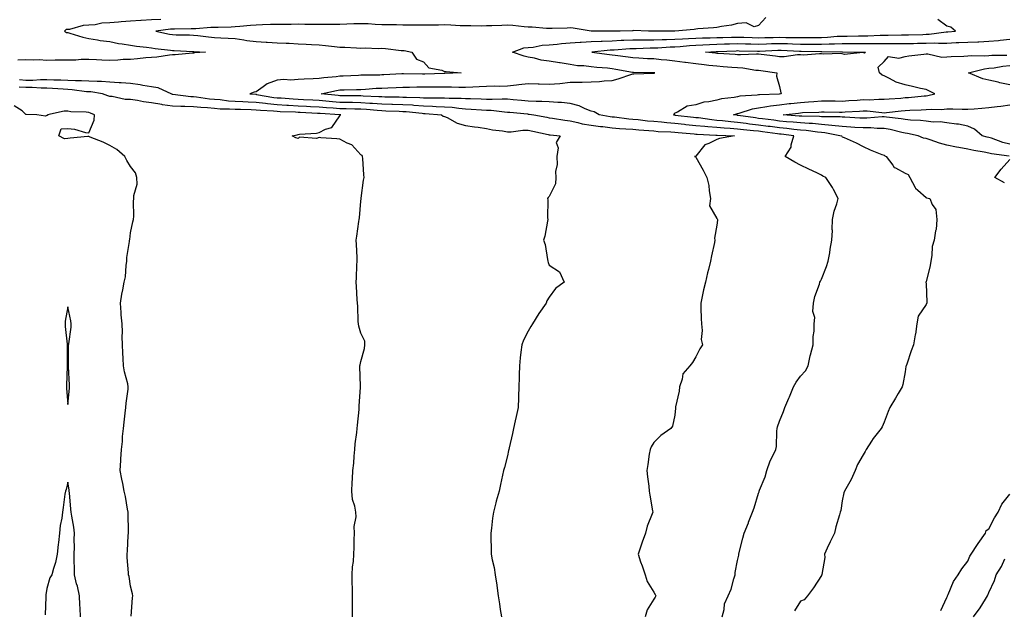
# Model space of a CAD drawing. Units: inches. Extents: x 868163 to 870803, y 7287338 to 7289978.
# Drawn here: x 869535 to 870005, y 7289375 to 7289657 of the extents above; entities that cross this region are included whole.
import ezdxf

# ---------------------------------------------------------------- set-up
doc = ezdxf.new("R2010")
doc.units = ezdxf.units.IN
doc.header["$MEASUREMENT"] = 0
doc.layers.add('Contour_86817287', color=7, linetype='Continuous', true_color=0xbb99b5)

msp = doc.modelspace()

# ---------------------------------------------------------------- linework, layer by layer
at = {"layer": 'Contour_86817287'}
for points in [[(869891.51, 7289658.46, 3356), (869888.05, 7289654.59, 3356), (869885.94, 7289654.03, 3356), (869882.06, 7289655.93, 3356), (869878.05, 7289655.66, 3356), (869875.17, 7289654.8, 3356), (869870.34, 7289654.21, 3356), (869868.05, 7289653.7, 3356), (869866.47, 7289653.5, 3356), (869859.09, 7289652.96, 3356), (869858.05, 7289652.85, 3356), (869857.27, 7289652.7, 3356), (869848.05, 7289651.93, 3356), (869848.05, 7289651.92, 3356), (869847.73, 7289651.92, 3356), (869838.08, 7289651.89, 3356), (869838.05, 7289651.89, 3356), (869838.02, 7289651.89, 3356), (869835.39, 7289651.92, 3356), (869828.32, 7289652.18, 3356), (869828.05, 7289652.15, 3356), (869827.82, 7289652.14, 3356), (869821.99, 7289651.92, 3356), (869818.11, 7289651.86, 3356), (869818.05, 7289651.86, 3356), (869817.99, 7289651.86, 3356), (869808.05, 7289651.92, 3356), (869808.04, 7289651.92, 3356), (869799.52, 7289653.38, 3356), (869798.05, 7289653.45, 3356), (869796.57, 7289653.4, 3356), (869789.38, 7289653.26, 3356), (869788.05, 7289653.21, 3356), (869786.75, 7289653.22, 3356), (869779.96, 7289653.83, 3356), (869778.05, 7289653.84, 3356), (869776.02, 7289653.95, 3356), (869770.72, 7289654.59, 3356), (869768.05, 7289654.71, 3356), (869765.4, 7289654.57, 3356), (869760.67, 7289654.54, 3356), (869758.05, 7289654.4, 3356), (869755.61, 7289654.35, 3356), (869750.6, 7289654.48, 3356), (869748.05, 7289654.43, 3356), (869745.44, 7289654.53, 3356), (869740.97, 7289654.85, 3356), (869738.05, 7289654.96, 3356), (869735.11, 7289654.86, 3356), (869730.98, 7289654.85, 3356), (869728.05, 7289654.76, 3356), (869725.19, 7289654.78, 3356), (869720.95, 7289654.82, 3356), (869718.05, 7289654.84, 3356), (869715.08, 7289654.89, 3356), (869711.05, 7289654.92, 3356), (869708.05, 7289654.98, 3356), (869704.88, 7289655.09, 3356), (869701.5, 7289655.38, 3356), (869698.05, 7289655.49, 3356), (869694.63, 7289655.35, 3356), (869691.41, 7289655.28, 3356), (869688.05, 7289655.14, 3356), (869684.82, 7289655.15, 3356), (869681.18, 7289655.05, 3356), (869678.05, 7289655.05, 3356), (869674.85, 7289655.12, 3356), (869671.28, 7289655.15, 3356), (869668.05, 7289655.22, 3356), (869664.81, 7289655.16, 3356), (869661.3, 7289655.16, 3356), (869658.05, 7289655.11, 3356), (869654.92, 7289655.05, 3356), (869651.05, 7289654.92, 3356), (869648.05, 7289654.86, 3356), (869645.29, 7289654.68, 3356), (869640.24, 7289654.11, 3356), (869638.05, 7289653.95, 3356), (869636.05, 7289653.91, 3356), (869629.85, 7289653.72, 3356), (869628.05, 7289653.69, 3356), (869626.33, 7289653.64, 3356), (869619.22, 7289653.09, 3356), (869618.05, 7289653.05, 3356), (869616.93, 7289653.03, 3356), (869609.07, 7289652.94, 3356), (869608.05, 7289652.93, 3356), (869607.08, 7289652.89, 3356), (869600.07, 7289651.92, 3356), (869606.64, 7289650.51, 3356), (869608.05, 7289650.3, 3356), (869609.74, 7289650.23, 3356), (869616.23, 7289650.1, 3356), (869618.05, 7289650.03, 3356), (869620.12, 7289649.85, 3356), (869625.31, 7289649.18, 3356), (869628.05, 7289648.96, 3356), (869631.22, 7289648.76, 3356), (869634.7, 7289648.57, 3356), (869638.05, 7289648.35, 3356), (869642.16, 7289647.81, 3356), (869643.65, 7289647.52, 3356), (869648.05, 7289647.03, 3356), (869652.87, 7289646.73, 3356), (869653.26, 7289646.71, 3356), (869658.05, 7289646.42, 3356), (869662.38, 7289646.25, 3356), (869663.85, 7289646.13, 3356), (869668.05, 7289645.93, 3356), (869671.91, 7289645.78, 3356), (869674.46, 7289645.51, 3356), (869678.05, 7289645.34, 3356), (869681.2, 7289645.06, 3356), (869685.4, 7289644.58, 3356), (869688.05, 7289644.32, 3356), (869690.35, 7289644.22, 3356), (869696.01, 7289643.96, 3356), (869698.05, 7289643.86, 3356), (869700.12, 7289643.99, 3356), (869706.38, 7289643.59, 3356), (869708.05, 7289643.72, 3356), (869709.77, 7289643.64, 3356), (869717.28, 7289642.69, 3356), (869718.05, 7289642.64, 3356), (869718.73, 7289642.6, 3356), (869722.43, 7289641.92, 3356), (869724.61, 7289638.47, 3356), (869728.05, 7289637.31, 3356), (869730.58, 7289634.45, 3356), (869736.73, 7289633.24, 3356), (869738.05, 7289632.65, 3356), (869738.79, 7289632.66, 3356), (869746.04, 7289631.92, 3356), (869738.24, 7289631.72, 3356), (869738.05, 7289631.72, 3356), (869737.85, 7289631.72, 3356), (869728.57, 7289631.4, 3356), (869728.05, 7289631.39, 3356), (869727.52, 7289631.39, 3356), (869718.45, 7289631.52, 3356), (869718.05, 7289631.52, 3356), (869717.63, 7289631.5, 3356), (869708.97, 7289631, 3356), (869708.05, 7289630.96, 3356), (869707.04, 7289630.91, 3356), (869699.1, 7289630.88, 3356), (869698.05, 7289630.82, 3356), (869696.91, 7289630.78, 3356), (869689.59, 7289630.38, 3356), (869688.05, 7289630.33, 3356), (869686.2, 7289630.07, 3356), (869680.32, 7289629.64, 3356), (869678.05, 7289629.28, 3356), (869675.19, 7289629.07, 3356), (869670.96, 7289629.01, 3356), (869668.05, 7289628.77, 3356), (869664.66, 7289628.52, 3356), (869661.18, 7289628.79, 3356), (869658.05, 7289628.48, 3356), (869653.26, 7289626.71, 3356), (869651.41, 7289625.28, 3356), (869648.05, 7289622.99, 3356), (869647.15, 7289622.83, 3356), (869644.97, 7289621.92, 3356), (869647.87, 7289621.74, 3356), (869648.05, 7289621.73, 3356), (869648.26, 7289621.71, 3356), (869656.4, 7289620.27, 3356), (869658.05, 7289620.1, 3356), (869659.98, 7289619.99, 3356), (869665.69, 7289619.56, 3356), (869668.05, 7289619.42, 3356), (869670.69, 7289619.28, 3356), (869675.15, 7289619.03, 3356), (869678.05, 7289618.87, 3356), (869681.37, 7289618.6, 3356), (869684.42, 7289618.29, 3356), (869688.05, 7289617.99, 3356), (869692.03, 7289617.95, 3356), (869694.06, 7289617.94, 3356), (869698.05, 7289617.88, 3356), (869702.4, 7289617.57, 3356), (869703.64, 7289617.52, 3356), (869708.05, 7289617.18, 3356), (869712.92, 7289617.05, 3356), (869713.18, 7289617.05, 3356), (869718.05, 7289616.91, 3356), (869722.77, 7289616.65, 3356), (869723.39, 7289616.58, 3356), (869728.05, 7289616.29, 3356), (869732.26, 7289616.13, 3356), (869734, 7289615.97, 3356), (869738.05, 7289615.81, 3356), (869741.69, 7289615.56, 3356), (869744.93, 7289615.04, 3356), (869748.05, 7289614.79, 3356), (869750.79, 7289614.66, 3356), (869755.66, 7289614.3, 3356), (869758.05, 7289614.19, 3356), (869760.25, 7289614.12, 3356), (869766.65, 7289613.32, 3356), (869768.05, 7289613.26, 3356), (869769.28, 7289613.15, 3356), (869777.63, 7289612.33, 3356), (869778.05, 7289612.3, 3356), (869778.41, 7289612.28, 3356), (869780.71, 7289611.92, 3356), (869786.9, 7289610.78, 3356), (869788.05, 7289610.54, 3356), (869789.64, 7289610.33, 3356), (869795.48, 7289609.35, 3356), (869798.05, 7289609.04, 3356), (869801.7, 7289608.27, 3356), (869803.74, 7289607.61, 3356), (869808.05, 7289606.92, 3356), (869812.47, 7289606.34, 3356), (869813.71, 7289606.26, 3356), (869818.05, 7289605.75, 3356), (869821.55, 7289605.43, 3356), (869824.7, 7289605.27, 3356), (869828.05, 7289604.99, 3356), (869830.85, 7289604.72, 3356), (869835.55, 7289604.42, 3356), (869838.05, 7289604.2, 3356), (869840.14, 7289604.01, 3356), (869846.2, 7289603.77, 3356), (869848.05, 7289603.62, 3356), (869849.59, 7289603.46, 3356), (869857.22, 7289602.75, 3356), (869858.05, 7289602.66, 3356), (869858.73, 7289602.6, 3356), (869867.7, 7289602.27, 3356), (869868.05, 7289602.24, 3356), (869868.34, 7289602.21, 3356), (869876.54, 7289601.92, 3356), (869869.44, 7289600.52, 3356), (869868.05, 7289600.06, 3356), (869864.3, 7289598.16, 3356), (869862.36, 7289597.6, 3356), (869858.05, 7289592.13, 3356), (869857.93, 7289592.04, 3356), (869857.46, 7289591.92, 3356), (869857.91, 7289591.78, 3356), (869858.05, 7289591.73, 3356), (869861.51, 7289585.38, 3356), (869863.36, 7289581.92, 3356), (869864.28, 7289578.15, 3356), (869864.38, 7289575.58, 3356), (869865.03, 7289571.92, 3356), (869864.61, 7289568.48, 3356), (869868.05, 7289562.29, 3356), (869868.31, 7289562.18, 3356), (869868.48, 7289561.92, 3356), (869868.37, 7289561.6, 3356), (869868.05, 7289559.1, 3356), (869866.99, 7289552.97, 3356), (869867.2, 7289551.92, 3356), (869866.99, 7289550.87, 3356), (869865.5, 7289544.47, 3356), (869865.04, 7289541.92, 3356), (869864.08, 7289537.95, 3356), (869863.58, 7289536.38, 3356), (869862.69, 7289531.92, 3356), (869861.75, 7289528.22, 3356), (869861.1, 7289524.97, 3356), (869860.39, 7289521.92, 3356), (869860.49, 7289519.48, 3356), (869860.65, 7289514.53, 3356), (869860.76, 7289511.92, 3356), (869861.17, 7289508.8, 3356), (869860.64, 7289504.52, 3356), (869861.26, 7289501.92, 3356), (869859.97, 7289500.01, 3356), (869858.05, 7289496.27, 3356), (869856.54, 7289493.43, 3356), (869855.22, 7289491.92, 3356), (869851.89, 7289488.08, 3356), (869851.61, 7289485.48, 3356), (869850.31, 7289481.92, 3356), (869850.13, 7289479.84, 3356), (869848.42, 7289472.29, 3356), (869848.38, 7289471.92, 3356), (869848.35, 7289471.62, 3356), (869848.05, 7289468.37, 3356), (869846.86, 7289463.11, 3356), (869846.18, 7289461.92, 3356), (869841.41, 7289458.55, 3356), (869838.05, 7289455.19, 3356), (869836.74, 7289453.23, 3356), (869836.2, 7289451.92, 3356), (869835.81, 7289449.68, 3356), (869835.2, 7289444.77, 3356), (869834.66, 7289441.92, 3356), (869834.97, 7289438.84, 3356), (869835.59, 7289434.38, 3356), (869835.84, 7289431.92, 3356), (869836.15, 7289430.02, 3356), (869837.36, 7289422.61, 3356), (869837.47, 7289421.92, 3356), (869837.21, 7289421.08, 3356), (869834.8, 7289415.17, 3356), (869834.04, 7289411.92, 3356), (869832.44, 7289407.53, 3356), (869831.8, 7289405.66, 3356), (869830.47, 7289401.92, 3356), (869831.72, 7289398.25, 3356), (869832.38, 7289396.26, 3356), (869833.89, 7289391.92, 3356), (869834.88, 7289388.75, 3356), (869838.05, 7289383.7, 3356), (869838.67, 7289382.54, 3356), (869838.95, 7289381.92, 3356), (869838.64, 7289381.33, 3356), (869838.05, 7289380.28, 3356), (869834.76, 7289375.21, 3356), (869833.81, 7289371.92, 3356)], [(869602.45, 7289657.52, 3357), (869598.05, 7289657.3, 3357), (869593.16, 7289657.03, 3357), (869592.93, 7289657.04, 3357), (869588.05, 7289656.71, 3357), (869583.55, 7289656.42, 3357), (869582.3, 7289656.17, 3357), (869578.05, 7289655.83, 3357), (869574.26, 7289655.71, 3357), (869571.1, 7289654.98, 3357), (869568.05, 7289654.83, 3357), (869565.31, 7289654.65, 3357), (869558.91, 7289652.78, 3357), (869558.05, 7289652.69, 3357), (869557.32, 7289652.65, 3357), (869556.5, 7289651.92, 3357), (869557.48, 7289651.34, 3357), (869558.05, 7289651.22, 3357), (869559, 7289650.97, 3357), (869565.16, 7289649.03, 3357), (869568.05, 7289648.36, 3357), (869572.21, 7289647.76, 3357), (869573.51, 7289647.38, 3357), (869578.05, 7289646.92, 3357), (869582.22, 7289646.09, 3357), (869584.04, 7289645.93, 3357), (869588.05, 7289645.26, 3357), (869590.9, 7289644.76, 3357), (869595.71, 7289644.26, 3357), (869598.05, 7289643.9, 3357), (869599.74, 7289643.61, 3357), (869607.16, 7289642.82, 3357), (869608.05, 7289642.68, 3357), (869608.78, 7289642.65, 3357), (869617.82, 7289642.14, 3357), (869618.05, 7289642.13, 3357), (869618.25, 7289642.13, 3357), (869623.75, 7289641.92, 3357), (869618.49, 7289641.48, 3357), (869618.05, 7289641.45, 3357), (869617.58, 7289641.45, 3357), (869609.4, 7289640.57, 3357), (869608.05, 7289640.56, 3357), (869606.59, 7289640.46, 3357), (869600.51, 7289639.46, 3357), (869598.05, 7289639.33, 3357), (869595.25, 7289639.13, 3357), (869591.33, 7289638.64, 3357), (869588.05, 7289638.42, 3357), (869584.43, 7289638.3, 3357), (869581.88, 7289638.09, 3357), (869578.05, 7289637.97, 3357), (869574.24, 7289638.11, 3357), (869571.77, 7289638.2, 3357), (869568.05, 7289638.34, 3357), (869564.44, 7289638.31, 3357), (869561.88, 7289638.08, 3357), (869558.05, 7289638.06, 3357), (869554.12, 7289637.98, 3357), (869551.98, 7289637.99, 3357), (869548.05, 7289637.92, 3357), (869544.28, 7289638.15, 3357), (869541.89, 7289638.08, 3357), (869538.05, 7289638.29, 3357), (869534.18, 7289638.04, 3357)], [(869870.58, 7289371.92, 3355), (869871.55, 7289375.43, 3355), (869871.81, 7289378.16, 3355), (869873.58, 7289381.92, 3355), (869874.89, 7289385.08, 3355), (869876.22, 7289390.09, 3355), (869876.84, 7289391.92, 3355), (869876.91, 7289393.05, 3355), (869878.05, 7289398.75, 3355), (869878.58, 7289401.38, 3355), (869878.65, 7289401.92, 3355), (869878.85, 7289402.72, 3355), (869880.48, 7289409.49, 3355), (869881.13, 7289411.92, 3355), (869883.17, 7289416.79, 3355), (869883.31, 7289417.18, 3355), (869885.16, 7289421.92, 3355), (869885.93, 7289424.04, 3355), (869888.05, 7289430.96, 3355), (869888.29, 7289431.69, 3355), (869888.39, 7289431.92, 3355), (869888.57, 7289432.44, 3355), (869891.16, 7289438.81, 3355), (869892.06, 7289441.92, 3355), (869893.54, 7289446.43, 3355), (869894.75, 7289448.62, 3355), (869896.28, 7289451.92, 3355), (869896.57, 7289453.39, 3355), (869896.76, 7289460.63, 3355), (869896.95, 7289461.92, 3355), (869897.17, 7289462.8, 3355), (869898.05, 7289465.51, 3355), (869899.9, 7289470.07, 3355), (869900.52, 7289471.92, 3355), (869902.5, 7289476.37, 3355), (869902.86, 7289477.11, 3355), (869904.67, 7289481.92, 3355), (869905.94, 7289484.03, 3355), (869908.05, 7289486.91, 3355), (869910.41, 7289489.57, 3355), (869911.8, 7289491.92, 3355), (869912.76, 7289496.63, 3355), (869912.8, 7289497.17, 3355), (869914.19, 7289501.92, 3355), (869914.1, 7289505.87, 3355), (869914.66, 7289508.53, 3355), (869914.55, 7289511.92, 3355), (869914.92, 7289515.05, 3355), (869914.04, 7289517.91, 3355), (869914.26, 7289521.92, 3355), (869915.01, 7289524.97, 3355), (869917.11, 7289530.98, 3355), (869917.38, 7289531.92, 3355), (869917.64, 7289532.33, 3355), (869918.05, 7289533.28, 3355), (869920.51, 7289539.46, 3355), (869921.33, 7289541.92, 3355), (869922.05, 7289545.91, 3355), (869922.29, 7289547.68, 3355), (869923.1, 7289551.92, 3355), (869923.33, 7289556.64, 3355), (869923.24, 7289557.11, 3355), (869923.39, 7289561.92, 3355), (869924.09, 7289565.88, 3355), (869925.44, 7289569.31, 3355), (869926.1, 7289571.92, 3355), (869923.81, 7289576.16, 3355), (869923.31, 7289577.18, 3355), (869920.12, 7289581.92, 3355), (869918.73, 7289582.59, 3355), (869918.05, 7289583.05, 3355), (869915.86, 7289584.11, 3355), (869912.03, 7289585.89, 3355), (869908.05, 7289587.91, 3355), (869905.44, 7289589.31, 3355), (869900.7, 7289591.92, 3355), (869903.58, 7289596.39, 3355), (869903.63, 7289597.51, 3355), (869904.97, 7289601.92, 3355), (869898.8, 7289602.67, 3355), (869898.05, 7289602.74, 3355), (869897.11, 7289602.86, 3355), (869889.93, 7289603.8, 3355), (869888.05, 7289604.04, 3355), (869885.64, 7289604.32, 3355), (869880.91, 7289604.77, 3355), (869878.05, 7289605.13, 3355), (869874.56, 7289605.42, 3355), (869871.65, 7289605.51, 3355), (869868.05, 7289605.84, 3355), (869863.76, 7289606.21, 3355), (869862.39, 7289606.26, 3355), (869858.05, 7289606.69, 3355), (869853.3, 7289607.17, 3355), (869852.73, 7289607.24, 3355), (869848.05, 7289607.73, 3355), (869844.17, 7289608.03, 3355), (869841.62, 7289608.36, 3355), (869838.05, 7289608.66, 3355), (869835.06, 7289608.92, 3355), (869830.49, 7289609.48, 3355), (869828.05, 7289609.71, 3355), (869826.01, 7289609.88, 3355), (869819.21, 7289610.76, 3355), (869818.05, 7289610.87, 3355), (869817.11, 7289610.98, 3355), (869811.82, 7289611.92, 3355), (869809.52, 7289613.38, 3355), (869808.05, 7289613.69, 3355), (869805.16, 7289614.81, 3355), (869802.41, 7289616.28, 3355), (869798.05, 7289617.32, 3355), (869793.87, 7289617.74, 3355), (869792.22, 7289617.75, 3355), (869788.05, 7289618.1, 3355), (869784.47, 7289618.34, 3355), (869781.72, 7289618.25, 3355), (869778.05, 7289618.45, 3355), (869774.87, 7289618.74, 3355), (869770.89, 7289619.08, 3355), (869768.05, 7289619.33, 3355), (869765.56, 7289619.44, 3355), (869760.78, 7289619.19, 3355), (869758.05, 7289619.28, 3355), (869755.53, 7289619.4, 3355), (869750.46, 7289619.51, 3355), (869748.05, 7289619.62, 3355), (869745.92, 7289619.79, 3355), (869740.29, 7289619.67, 3355), (869738.05, 7289619.83, 3355), (869736.04, 7289619.91, 3355), (869730.11, 7289619.86, 3355), (869728.05, 7289619.94, 3355), (869726.19, 7289620.05, 3355), (869719.83, 7289620.14, 3355), (869718.05, 7289620.24, 3355), (869716.42, 7289620.29, 3355), (869709.56, 7289620.41, 3355), (869708.05, 7289620.46, 3355), (869706.68, 7289620.55, 3355), (869699.08, 7289620.89, 3355), (869698.05, 7289620.96, 3355), (869697.11, 7289620.98, 3355), (869688.95, 7289621.01, 3355), (869688.05, 7289621.03, 3355), (869687.22, 7289621.1, 3355), (869679.03, 7289621.92, 3355), (869686.37, 7289623.6, 3355), (869688.05, 7289623.83, 3355), (869690.02, 7289623.89, 3355), (869696.02, 7289623.95, 3355), (869698.05, 7289624.02, 3355), (869700.26, 7289624.13, 3355), (869705.37, 7289624.6, 3355), (869708.05, 7289624.72, 3355), (869710.99, 7289624.86, 3355), (869714.98, 7289624.99, 3355), (869718.05, 7289625.13, 3355), (869721.28, 7289625.15, 3355), (869724.74, 7289625.23, 3355), (869728.05, 7289625.25, 3355), (869731.42, 7289625.29, 3355), (869734.73, 7289625.24, 3355), (869738.05, 7289625.28, 3355), (869741.4, 7289625.27, 3355), (869744.8, 7289625.17, 3355), (869748.05, 7289625.16, 3355), (869751.49, 7289625.36, 3355), (869754.52, 7289625.45, 3355), (869758.05, 7289625.65, 3355), (869761.92, 7289625.79, 3355), (869764.36, 7289625.61, 3355), (869768.05, 7289625.78, 3355), (869772.37, 7289626.25, 3355), (869773.58, 7289626.39, 3355), (869778.05, 7289626.86, 3355), (869782.83, 7289626.7, 3355), (869783.3, 7289626.68, 3355), (869788.05, 7289626.51, 3355), (869793.03, 7289626.94, 3355), (869793.08, 7289626.95, 3355), (869798.05, 7289627.47, 3355), (869802.39, 7289627.57, 3355), (869803.7, 7289627.57, 3355), (869808.05, 7289627.68, 3355), (869812.11, 7289627.86, 3355), (869814.3, 7289628.17, 3355), (869818.05, 7289628.37, 3355), (869820.91, 7289629.06, 3355), (869827.56, 7289631.43, 3355), (869828.05, 7289631.57, 3355), (869828.41, 7289631.56, 3355), (869837.96, 7289631.82, 3355), (869838.05, 7289631.82, 3355), (869838.13, 7289631.84, 3355), (869838.44, 7289631.92, 3355), (869838.09, 7289631.96, 3355), (869838.01, 7289631.96, 3355), (869828.22, 7289632.09, 3355), (869828.05, 7289632.1, 3355), (869827.84, 7289632.13, 3355), (869819.78, 7289633.65, 3355), (869818.05, 7289633.9, 3355), (869815.82, 7289634.16, 3355), (869810.74, 7289634.61, 3355), (869808.05, 7289634.92, 3355), (869804.62, 7289635.35, 3355), (869801.47, 7289635.34, 3355), (869798.05, 7289635.91, 3355), (869793.22, 7289636.75, 3355), (869792.93, 7289636.8, 3355), (869788.05, 7289637.64, 3355), (869784.21, 7289638.07, 3355), (869780.95, 7289639.02, 3355), (869778.05, 7289639.47, 3355), (869776.06, 7289639.93, 3355), (869770.48, 7289641.92, 3355), (869775.97, 7289644, 3355), (869778.05, 7289644.05, 3355), (869780.35, 7289644.22, 3355), (869784.69, 7289645.28, 3355), (869788.05, 7289645.46, 3355), (869791.9, 7289645.77, 3355), (869793.93, 7289646.04, 3355), (869798.05, 7289646.34, 3355), (869802.74, 7289646.61, 3355), (869803.26, 7289646.71, 3355), (869808.05, 7289646.9, 3355), (869812.84, 7289647.13, 3355), (869813.26, 7289647.13, 3355), (869818.05, 7289647.34, 3355), (869822.44, 7289647.54, 3355), (869823.68, 7289647.55, 3355), (869828.05, 7289647.73, 3355), (869832.17, 7289647.8, 3355), (869833.91, 7289647.78, 3355), (869838.05, 7289647.84, 3355), (869842.01, 7289647.96, 3355), (869844.1, 7289647.96, 3355), (869848.05, 7289648.08, 3355), (869851.64, 7289648.33, 3355), (869854.5, 7289648.37, 3355), (869858.05, 7289648.58, 3355), (869861.27, 7289648.71, 3355), (869864.87, 7289648.75, 3355), (869868.05, 7289648.85, 3355), (869871.04, 7289648.93, 3355), (869875.12, 7289648.99, 3355), (869878.05, 7289649.07, 3355), (869880.99, 7289648.98, 3355), (869884.99, 7289648.86, 3355), (869888.05, 7289648.78, 3355), (869891.09, 7289648.87, 3355), (869895.09, 7289648.95, 3355), (869898.05, 7289649.05, 3355), (869901.01, 7289648.96, 3355), (869905.05, 7289648.92, 3355), (869908.05, 7289648.82, 3355), (869911.15, 7289648.82, 3355), (869915.02, 7289648.89, 3355), (869918.05, 7289648.89, 3355), (869920.96, 7289649.01, 3355), (869925.58, 7289649.45, 3355), (869928.05, 7289649.57, 3355), (869930.41, 7289649.57, 3355), (869935.78, 7289649.64, 3355), (869938.05, 7289649.64, 3355), (869940.29, 7289649.68, 3355), (869946.12, 7289649.99, 3355), (869948.05, 7289650.02, 3355), (869949.95, 7289650.02, 3355), (869956.31, 7289650.18, 3355), (869958.05, 7289650.19, 3355), (869959.74, 7289650.23, 3355), (869966.53, 7289650.4, 3355), (869968.05, 7289650.44, 3355), (869969.51, 7289650.46, 3355), (869977.67, 7289651.54, 3355), (869978.05, 7289651.55, 3355), (869978.41, 7289651.57, 3355), (869982.08, 7289651.92, 3355), (869979.88, 7289653.76, 3355), (869978.05, 7289654.27, 3355), (869973.68, 7289657.55, 3355)], [(870008.05, 7289647.86, 3354), (870003.55, 7289647.42, 3354), (870002.69, 7289647.28, 3354), (869998.05, 7289646.9, 3354), (869993.26, 7289646.71, 3354), (869992.86, 7289646.72, 3354), (869988.05, 7289646.57, 3354), (869983.65, 7289646.32, 3354), (869982.44, 7289646.3, 3354), (869978.05, 7289646.08, 3354), (869973.98, 7289645.99, 3354), (869972.27, 7289646.15, 3354), (869968.05, 7289646.07, 3354), (869964, 7289645.97, 3354), (869962.05, 7289645.92, 3354), (869958.05, 7289645.83, 3354), (869954.15, 7289645.82, 3354), (869952, 7289645.87, 3354), (869948.05, 7289645.87, 3354), (869944.17, 7289645.8, 3354), (869941.98, 7289645.86, 3354), (869938.05, 7289645.8, 3354), (869934.18, 7289645.8, 3354), (869931.96, 7289645.83, 3354), (869928.05, 7289645.83, 3354), (869924.32, 7289645.65, 3354), (869921.8, 7289645.67, 3354), (869918.05, 7289645.51, 3354), (869914.45, 7289645.51, 3354), (869911.7, 7289645.56, 3354), (869908.05, 7289645.57, 3354), (869904.28, 7289645.69, 3354), (869901.94, 7289645.81, 3354), (869898.05, 7289645.92, 3354), (869894.17, 7289645.8, 3354), (869891.82, 7289645.69, 3354), (869888.05, 7289645.56, 3354), (869884.3, 7289645.66, 3354), (869881.86, 7289645.73, 3354), (869878.05, 7289645.84, 3354), (869874.23, 7289645.74, 3354), (869871.78, 7289645.65, 3354), (869868.05, 7289645.55, 3354), (869864.54, 7289645.43, 3354), (869861.36, 7289645.23, 3354), (869858.05, 7289645.1, 3354), (869855.05, 7289644.92, 3354), (869850.55, 7289644.41, 3354), (869848.05, 7289644.24, 3354), (869845.79, 7289644.19, 3354), (869839.98, 7289643.85, 3354), (869838.05, 7289643.79, 3354), (869836.21, 7289643.77, 3354), (869829.62, 7289643.49, 3354), (869828.05, 7289643.46, 3354), (869826.57, 7289643.4, 3354), (869818.99, 7289642.86, 3354), (869818.05, 7289642.82, 3354), (869817.19, 7289642.78, 3354), (869808.34, 7289641.92, 3354), (869816.86, 7289640.73, 3354), (869818.05, 7289640.59, 3354), (869819.6, 7289640.37, 3354), (869825.8, 7289639.66, 3354), (869828.05, 7289639.31, 3354), (869830.77, 7289639.2, 3354), (869835.03, 7289638.89, 3354), (869838.05, 7289638.78, 3354), (869841.55, 7289638.42, 3354), (869844.28, 7289638.15, 3354), (869848.05, 7289637.77, 3354), (869852.89, 7289637.08, 3354), (869853.16, 7289637.03, 3354), (869858.05, 7289636.4, 3354), (869862.08, 7289635.95, 3354), (869864.27, 7289635.71, 3354), (869868.05, 7289635.28, 3354), (869871.17, 7289635.05, 3354), (869875.28, 7289634.69, 3354), (869878.05, 7289634.48, 3354), (869880.48, 7289634.35, 3354), (869886.67, 7289633.31, 3354), (869888.05, 7289633.21, 3354), (869889.19, 7289633.06, 3354), (869896.74, 7289631.92, 3354), (869896.55, 7289630.43, 3354), (869898.05, 7289625.54, 3354), (869898.64, 7289622.51, 3354), (869898.86, 7289621.92, 3354), (869898.12, 7289621.85, 3354), (869898.05, 7289621.85, 3354), (869897.97, 7289621.83, 3354), (869888.48, 7289621.49, 3354), (869888.05, 7289621.43, 3354), (869887.46, 7289621.33, 3354), (869879.13, 7289620.84, 3354), (869878.05, 7289620.59, 3354), (869876.38, 7289620.25, 3354), (869870.39, 7289619.58, 3354), (869868.05, 7289618.97, 3354), (869864.28, 7289618.15, 3354), (869861.93, 7289618.04, 3354), (869858.05, 7289616.73, 3354), (869853.9, 7289616.07, 3354), (869849.25, 7289613.12, 3354), (869848.05, 7289612.66, 3354), (869847.65, 7289612.32, 3354), (869847.37, 7289611.92, 3354), (869847.98, 7289611.84, 3354), (869848.05, 7289611.84, 3354), (869848.14, 7289611.83, 3354), (869856.95, 7289610.82, 3354), (869858.05, 7289610.7, 3354), (869859.4, 7289610.57, 3354), (869865.76, 7289609.63, 3354), (869868.05, 7289609.43, 3354), (869870.78, 7289609.19, 3354), (869874.79, 7289608.66, 3354), (869878.05, 7289608.39, 3354), (869882.08, 7289607.9, 3354), (869883.77, 7289607.64, 3354), (869888.05, 7289607.13, 3354), (869892.67, 7289606.54, 3354), (869893.54, 7289606.42, 3354), (869898.05, 7289605.85, 3354), (869901.63, 7289605.5, 3354), (869904.86, 7289605.1, 3354), (869908.05, 7289604.79, 3354), (869910.72, 7289604.59, 3354), (869916.13, 7289603.83, 3354), (869918.05, 7289603.68, 3354), (869919.66, 7289603.53, 3354), (869927.64, 7289601.92, 3354), (869927.8, 7289601.68, 3354), (869928.05, 7289601.45, 3354), (869928.93, 7289601.03, 3354), (869934.66, 7289598.53, 3354), (869938.05, 7289596.76, 3354), (869941.34, 7289595.2, 3354), (869946.95, 7289593.01, 3354), (869948.05, 7289592.55, 3354), (869948.4, 7289592.27, 3354), (869949.03, 7289591.92, 3354), (869952.13, 7289587.84, 3354), (869952.83, 7289586.7, 3354), (869953.46, 7289586.51, 3354), (869958.05, 7289584.06, 3354), (869959.49, 7289583.36, 3354), (869960.28, 7289581.92, 3354), (869962.88, 7289577.1, 3354), (869962.97, 7289576.84, 3354), (869964.07, 7289575.9, 3354), (869968.05, 7289572.31, 3354), (869968.34, 7289572.2, 3354), (869969.83, 7289571.92, 3354), (869970.92, 7289569.05, 3354), (869972.79, 7289566.67, 3354), (869973.15, 7289561.92, 3354), (869972.84, 7289557.13, 3354), (869972.5, 7289556.37, 3354), (869971.88, 7289551.92, 3354), (869970.96, 7289549.01, 3354), (869970.84, 7289544.71, 3354), (869970.29, 7289541.92, 3354), (869970.04, 7289539.93, 3354), (869968.05, 7289532.09, 3354), (869968.01, 7289531.96, 3354), (869968, 7289531.92, 3354), (869968, 7289531.87, 3354), (869968.05, 7289531.13, 3354), (869968.44, 7289522.31, 3354), (869968.37, 7289521.92, 3354), (869968.33, 7289521.65, 3354), (869968.05, 7289521.22, 3354), (869964.37, 7289515.6, 3354), (869963.61, 7289511.92, 3354), (869962.95, 7289507.02, 3354), (869962.88, 7289506.75, 3354), (869962.1, 7289501.92, 3354), (869960.96, 7289499.01, 3354), (869958.89, 7289492.76, 3354), (869958.58, 7289491.92, 3354), (869958.46, 7289491.51, 3354), (869958.05, 7289489.06, 3354), (869957.04, 7289482.94, 3354), (869956.67, 7289481.92, 3354), (869954.74, 7289478.61, 3354), (869953.5, 7289476.47, 3354), (869950.83, 7289471.92, 3354), (869949.91, 7289470.06, 3354), (869948.05, 7289464.96, 3354), (869947.17, 7289462.8, 3354), (869946.65, 7289461.92, 3354), (869942.79, 7289457.17, 3354), (869942.07, 7289455.93, 3354), (869939.52, 7289451.92, 3354), (869939.04, 7289450.93, 3354), (869938.05, 7289449.32, 3354), (869935.25, 7289444.71, 3354), (869934.2, 7289441.92, 3354), (869932.34, 7289437.62, 3354), (869930.35, 7289434.22, 3354), (869929.12, 7289431.92, 3354), (869928.78, 7289431.2, 3354), (869928.05, 7289427.42, 3354), (869927.3, 7289422.66, 3354), (869927.09, 7289421.92, 3354), (869926.73, 7289420.59, 3354), (869925.02, 7289414.95, 3354), (869924.27, 7289411.92, 3354), (869922.2, 7289407.77, 3354), (869920.87, 7289404.73, 3354), (869919.57, 7289401.92, 3354), (869919.7, 7289400.27, 3354), (869918.22, 7289392.09, 3354), (869918.24, 7289391.92, 3354), (869918.14, 7289391.83, 3354), (869918.05, 7289391.59, 3354), (869914.28, 7289385.69, 3354), (869911.41, 7289381.92, 3354), (869909.9, 7289380.07, 3354), (869908.05, 7289379.3, 3354), (869905.18, 7289374.79, 3354)], [(870007.85, 7289592.12, 3353), (869999.4, 7289593.27, 3353), (869998.05, 7289593.66, 3353), (869995.87, 7289594.1, 3353), (869990.94, 7289594.81, 3353), (869988.05, 7289595.47, 3353), (869983.67, 7289596.3, 3353), (869982.59, 7289596.46, 3353), (869978.05, 7289597.4, 3353), (869974.42, 7289598.29, 3353), (869969.98, 7289599.99, 3353), (869968.05, 7289600.58, 3353), (869966.91, 7289600.79, 3353), (869964.24, 7289601.92, 3353), (869959.15, 7289603.02, 3353), (869958.05, 7289603.15, 3353), (869956.53, 7289603.44, 3353), (869950.97, 7289604.84, 3353), (869948.05, 7289605.33, 3353), (869944.64, 7289605.33, 3353), (869941.76, 7289605.63, 3353), (869938.05, 7289605.63, 3353), (869934.06, 7289605.9, 3353), (869932.19, 7289606.06, 3353), (869928.05, 7289606.33, 3353), (869923.09, 7289606.88, 3353), (869923.02, 7289606.89, 3353), (869918.05, 7289607.33, 3353), (869913.82, 7289607.69, 3353), (869912.25, 7289607.72, 3353), (869908.05, 7289608.03, 3353), (869904.52, 7289608.39, 3353), (869901.34, 7289608.64, 3353), (869898.05, 7289608.95, 3353), (869895.42, 7289609.29, 3353), (869890, 7289609.98, 3353), (869888.05, 7289610.22, 3353), (869886.53, 7289610.41, 3353), (869878.34, 7289611.63, 3353), (869878.05, 7289611.67, 3353), (869877.81, 7289611.69, 3353), (869876.01, 7289611.92, 3353), (869877.53, 7289612.45, 3353), (869878.05, 7289612.55, 3353), (869878.86, 7289612.73, 3353), (869885.17, 7289614.8, 3353), (869888.05, 7289615.3, 3353), (869892, 7289615.87, 3353), (869893.72, 7289616.26, 3353), (869898.05, 7289616.77, 3353), (869902.71, 7289617.26, 3353), (869903.46, 7289617.33, 3353), (869908.05, 7289617.8, 3353), (869911.91, 7289618.06, 3353), (869914.47, 7289618.35, 3353), (869918.05, 7289618.61, 3353), (869921.4, 7289618.57, 3353), (869924.67, 7289618.54, 3353), (869928.05, 7289618.5, 3353), (869931.25, 7289618.72, 3353), (869935.12, 7289618.98, 3353), (869938.05, 7289619.19, 3353), (869940.85, 7289619.12, 3353), (869945.56, 7289619.43, 3353), (869948.05, 7289619.36, 3353), (869950.39, 7289619.58, 3353), (869956.09, 7289619.96, 3353), (869958.05, 7289620.13, 3353), (869959.73, 7289620.24, 3353), (869967.11, 7289620.98, 3353), (869968.05, 7289621.05, 3353), (869968.86, 7289621.11, 3353), (869972.32, 7289621.92, 3353), (869969.45, 7289623.33, 3353), (869968.05, 7289623.97, 3353), (869965.42, 7289624.55, 3353), (869961.6, 7289625.46, 3353), (869958.05, 7289626.2, 3353), (869953.71, 7289627.57, 3353), (869950.65, 7289629.32, 3353), (869948.05, 7289630.54, 3353), (869947.09, 7289630.95, 3353), (869945.8, 7289631.92, 3353), (869945.25, 7289634.71, 3353), (869948.05, 7289637.44, 3353), (869950.1, 7289639.87, 3353), (869955.1, 7289638.97, 3353), (869958.05, 7289639.78, 3353), (869959.86, 7289640.1, 3353), (869966.99, 7289640.87, 3353), (869968.05, 7289641.03, 3353), (869968.87, 7289641.1, 3353), (869975.64, 7289639.51, 3353), (869978.05, 7289639.63, 3353), (869980.14, 7289639.83, 3353), (869986.06, 7289639.93, 3353), (869988.05, 7289640.09, 3353), (869989.66, 7289640.31, 3353), (869996.18, 7289640.05, 3353), (869998.05, 7289640.24, 3353), (869999.56, 7289640.41, 3353), (870006.58, 7289640.46, 3353)], [(870008.05, 7289626.31, 3352), (870003.35, 7289627.22, 3352), (870002.49, 7289627.48, 3352), (869998.05, 7289628.5, 3352), (869995.22, 7289629.09, 3352), (869988.41, 7289631.92, 3352), (869996.01, 7289633.96, 3352), (869998.05, 7289634.17, 3352), (870000.57, 7289634.44, 3352), (870004.72, 7289635.25, 3352), (870008.05, 7289635.55, 3352)], [(869693.98, 7289371.92, 3358), (869694.03, 7289375.94, 3358), (869694, 7289377.87, 3358), (869694.04, 7289381.92, 3358), (869694, 7289385.97, 3358), (869693.96, 7289387.83, 3358), (869693.93, 7289391.92, 3358), (869694.12, 7289395.85, 3358), (869694.49, 7289398.37, 3358), (869694.7, 7289401.92, 3358), (869694.88, 7289405.09, 3358), (869694.84, 7289408.71, 3358), (869695, 7289411.92, 3358), (869694.9, 7289415.06, 3358), (869695.76, 7289419.63, 3358), (869695.65, 7289421.92, 3358), (869695.16, 7289424.8, 3358), (869694.12, 7289427.98, 3358), (869693.67, 7289431.92, 3358), (869693.88, 7289436.1, 3358), (869694, 7289437.87, 3358), (869694.21, 7289441.92, 3358), (869694.66, 7289445.32, 3358), (869694.8, 7289448.67, 3358), (869695.17, 7289451.92, 3358), (869695.39, 7289454.59, 3358), (869696.18, 7289460.05, 3358), (869696.35, 7289461.92, 3358), (869696.46, 7289463.51, 3358), (869697.16, 7289471.03, 3358), (869697.23, 7289471.92, 3358), (869697.28, 7289472.69, 3358), (869697.85, 7289481.71, 3358), (869697.86, 7289481.92, 3358), (869697.86, 7289482.12, 3358), (869697.63, 7289491.5, 3358), (869697.62, 7289491.92, 3358), (869697.65, 7289492.32, 3358), (869698.05, 7289494, 3358), (869699.8, 7289500.17, 3358), (869699.93, 7289501.92, 3358), (869699.88, 7289503.75, 3358), (869698.05, 7289507.54, 3358), (869697.04, 7289510.9, 3358), (869696.97, 7289511.92, 3358), (869696.83, 7289513.14, 3358), (869696.6, 7289520.46, 3358), (869696.38, 7289521.92, 3358), (869696.29, 7289523.69, 3358), (869695.93, 7289529.8, 3358), (869695.82, 7289531.92, 3358), (869695.99, 7289533.98, 3358), (869696.19, 7289540.06, 3358), (869696.33, 7289541.92, 3358), (869696.23, 7289543.74, 3358), (869695.96, 7289549.84, 3358), (869695.85, 7289551.92, 3358), (869696.12, 7289553.85, 3358), (869697.11, 7289560.98, 3358), (869697.25, 7289561.92, 3358), (869697.33, 7289562.64, 3358), (869698.05, 7289570.68, 3358), (869698.2, 7289571.76, 3358), (869698.22, 7289571.92, 3358), (869698.26, 7289572.13, 3358), (869699.3, 7289580.67, 3358), (869699.55, 7289581.92, 3358), (869699.4, 7289583.28, 3358), (869698.96, 7289591.01, 3358), (869698.87, 7289591.92, 3358), (869698.61, 7289592.48, 3358), (869698.05, 7289592.86, 3358), (869693.68, 7289597.55, 3358), (869691.55, 7289598.41, 3358), (869688.05, 7289600.35, 3358), (869686.5, 7289600.37, 3358), (869678.97, 7289600.99, 3358), (869678.05, 7289601.01, 3358), (869676.79, 7289600.66, 3358), (869668.8, 7289601.17, 3358), (869668.05, 7289600.58, 3358), (869667.02, 7289600.88, 3358), (869665.2, 7289601.92, 3358), (869667.6, 7289602.37, 3358), (869668.05, 7289602.49, 3358), (869668.77, 7289602.64, 3358), (869676.84, 7289603.13, 3358), (869678.05, 7289603.52, 3358), (869681.19, 7289605.06, 3358), (869684.19, 7289605.78, 3358), (869688.05, 7289611.48, 3358), (869688.23, 7289611.73, 3358), (869688.54, 7289611.92, 3358), (869688.06, 7289611.93, 3358), (869688.04, 7289611.93, 3358), (869678.67, 7289612.54, 3358), (869678.05, 7289612.59, 3358), (869677.34, 7289612.62, 3358), (869669.12, 7289612.99, 3358), (869668.05, 7289613.05, 3358), (869666.85, 7289613.12, 3358), (869659.54, 7289613.4, 3358), (869658.05, 7289613.49, 3358), (869656.3, 7289613.68, 3358), (869650.05, 7289613.92, 3358), (869648.05, 7289614.16, 3358), (869645.71, 7289614.25, 3358), (869640.52, 7289614.39, 3358), (869638.05, 7289614.5, 3358), (869635.29, 7289614.68, 3358), (869630.83, 7289614.7, 3358), (869628.05, 7289614.92, 3358), (869624.74, 7289615.23, 3358), (869621.55, 7289615.42, 3358), (869618.05, 7289615.77, 3358), (869614.02, 7289615.94, 3358), (869612, 7289615.87, 3358), (869608.05, 7289616.08, 3358), (869603.21, 7289616.76, 3358), (869602.91, 7289616.78, 3358), (869598.05, 7289617.59, 3358), (869594.18, 7289618.05, 3358), (869591.26, 7289618.72, 3358), (869588.05, 7289619.18, 3358), (869585.4, 7289619.27, 3358), (869579.31, 7289620.66, 3358), (869578.05, 7289620.73, 3358), (869577.19, 7289621.06, 3358), (869574.63, 7289621.92, 3358), (869569, 7289622.87, 3358), (869568.05, 7289622.94, 3358), (869566.98, 7289622.98, 3358), (869560.07, 7289623.94, 3358), (869558.05, 7289624.03, 3358), (869555.82, 7289624.15, 3358), (869550.67, 7289624.55, 3358), (869548.05, 7289624.67, 3358), (869545.31, 7289624.66, 3358), (869541.09, 7289624.96, 3358), (869538.05, 7289624.96, 3358), (869534.81, 7289625.16, 3358)], [(869534.89, 7289628.76, 3357), (869538.05, 7289628.55, 3357), (869541.41, 7289628.56, 3357), (869544.96, 7289628.82, 3357), (869548.05, 7289628.83, 3357), (869551.29, 7289628.68, 3357), (869554.73, 7289628.6, 3357), (869558.05, 7289628.43, 3357), (869561.7, 7289628.28, 3357), (869564.52, 7289628.39, 3357), (869568.05, 7289628.2, 3357), (869572.03, 7289627.94, 3357), (869574.11, 7289627.98, 3357), (869578.05, 7289627.67, 3357), (869582.62, 7289627.35, 3357), (869583.49, 7289627.36, 3357), (869588.05, 7289626.98, 3357), (869592.57, 7289626.43, 3357), (869593.87, 7289626.1, 3357), (869598.05, 7289625.46, 3357), (869601.08, 7289624.96, 3357), (869607.6, 7289621.92, 3357), (869607.96, 7289621.83, 3357), (869608.05, 7289621.82, 3357), (869608.15, 7289621.81, 3357), (869616.79, 7289620.65, 3357), (869618.05, 7289620.6, 3357), (869619.52, 7289620.46, 3357), (869625.77, 7289619.63, 3357), (869628.05, 7289619.43, 3357), (869630.76, 7289619.21, 3357), (869634.78, 7289618.65, 3357), (869638.05, 7289618.42, 3357), (869641.71, 7289618.27, 3357), (869644.24, 7289618.11, 3357), (869648.05, 7289617.95, 3357), (869652.55, 7289617.42, 3357), (869653.4, 7289617.27, 3357), (869658.05, 7289616.8, 3357), (869662.66, 7289616.53, 3357), (869663.47, 7289616.5, 3357), (869668.05, 7289616.24, 3357), (869672.15, 7289616.02, 3357), (869674.03, 7289615.93, 3357), (869678.05, 7289615.73, 3357), (869681.57, 7289615.44, 3357), (869684.74, 7289615.23, 3357), (869688.05, 7289614.97, 3357), (869691.05, 7289614.92, 3357), (869695.14, 7289614.83, 3357), (869698.05, 7289614.79, 3357), (869700.73, 7289614.6, 3357), (869705.89, 7289614.08, 3357), (869708.05, 7289613.92, 3357), (869709.99, 7289613.86, 3357), (869716.34, 7289613.63, 3357), (869718.05, 7289613.58, 3357), (869719.62, 7289613.49, 3357), (869727.29, 7289612.68, 3357), (869728.05, 7289612.63, 3357), (869728.73, 7289612.6, 3357), (869736.52, 7289611.92, 3357), (869737.44, 7289611.31, 3357), (869738.05, 7289611.19, 3357), (869739.35, 7289610.62, 3357), (869744.04, 7289607.91, 3357), (869748.05, 7289606.84, 3357), (869752.31, 7289606.18, 3357), (869754.01, 7289605.96, 3357), (869758.05, 7289605.37, 3357), (869760.92, 7289604.79, 3357), (869765.77, 7289604.21, 3357), (869768.05, 7289603.8, 3357), (869769.92, 7289603.8, 3357), (869775.44, 7289604.54, 3357), (869778.05, 7289604.53, 3357), (869780.22, 7289604.1, 3357), (869787.46, 7289602.52, 3357), (869788.05, 7289602.39, 3357), (869788.47, 7289602.34, 3357), (869793.24, 7289601.92, 3357), (869791.35, 7289598.62, 3357), (869792.26, 7289596.13, 3357), (869791.65, 7289591.92, 3357), (869791.78, 7289588.19, 3357), (869790.98, 7289584.85, 3357), (869791.16, 7289581.92, 3357), (869791.1, 7289578.87, 3357), (869788.05, 7289572.91, 3357), (869787.57, 7289572.4, 3357), (869787.26, 7289571.92, 3357), (869787.36, 7289571.23, 3357), (869787.29, 7289562.68, 3357), (869787.37, 7289561.92, 3357), (869787.15, 7289561.01, 3357), (869786, 7289553.97, 3357), (869785.32, 7289551.92, 3357), (869786.09, 7289549.96, 3357), (869787.2, 7289542.77, 3357), (869787.43, 7289541.92, 3357), (869787.46, 7289541.33, 3357), (869788.05, 7289540.02, 3357), (869793.02, 7289536.89, 3357), (869795.19, 7289531.92, 3357), (869791.11, 7289528.86, 3357), (869788.05, 7289524.68, 3357), (869786.96, 7289523.01, 3357), (869786.54, 7289521.92, 3357), (869783.05, 7289516.92, 3357), (869779.99, 7289511.92, 3357), (869779.29, 7289510.68, 3357), (869778.05, 7289508.42, 3357), (869775.8, 7289504.17, 3357), (869774.92, 7289501.92, 3357), (869774.52, 7289498.38, 3357), (869774.19, 7289495.78, 3357), (869773.78, 7289491.92, 3357), (869773.66, 7289487.53, 3357), (869773.64, 7289486.33, 3357), (869773.54, 7289481.92, 3357), (869773.41, 7289477.28, 3357), (869773.4, 7289476.57, 3357), (869773.25, 7289471.92, 3357), (869772.29, 7289467.68, 3357), (869771.8, 7289465.67, 3357), (869770.93, 7289461.92, 3357), (869770.44, 7289459.53, 3357), (869768.86, 7289452.73, 3357), (869768.69, 7289451.92, 3357), (869768.59, 7289451.38, 3357), (869768.05, 7289448.88, 3357), (869766.64, 7289443.33, 3357), (869766.27, 7289441.92, 3357), (869765.77, 7289439.64, 3357), (869764.76, 7289435.21, 3357), (869764.06, 7289431.92, 3357), (869762.76, 7289427.2, 3357), (869762.58, 7289426.44, 3357), (869761.37, 7289421.92, 3357), (869760.94, 7289419.03, 3357), (869760.48, 7289414.34, 3357), (869760.14, 7289411.92, 3357), (869760.11, 7289409.86, 3357), (869760.29, 7289404.17, 3357), (869760.28, 7289401.92, 3357), (869760.76, 7289399.21, 3357), (869761.67, 7289395.54, 3357), (869762.22, 7289391.92, 3357), (869762.97, 7289387, 3357), (869763, 7289386.87, 3357), (869763.63, 7289381.92, 3357), (869764.22, 7289378.09, 3357), (869764.64, 7289375.33, 3357), (869765.17, 7289371.92, 3357)], [(869588.31, 7289372.18, 3359), (869588.97, 7289380.99, 3359), (869589.14, 7289381.92, 3359), (869588.99, 7289382.86, 3359), (869588.05, 7289386.48, 3359), (869587.31, 7289391.18, 3359), (869587.11, 7289391.92, 3359), (869587.11, 7289392.87, 3359), (869586.44, 7289400.31, 3359), (869586.43, 7289401.92, 3359), (869586.55, 7289403.41, 3359), (869586.95, 7289410.83, 3359), (869587.03, 7289411.92, 3359), (869587.01, 7289412.96, 3359), (869586.88, 7289420.75, 3359), (869586.86, 7289421.92, 3359), (869586.54, 7289423.43, 3359), (869585.59, 7289429.46, 3359), (869584.99, 7289431.92, 3359), (869584.29, 7289435.68, 3359), (869583.8, 7289437.67, 3359), (869583.12, 7289441.92, 3359), (869583.37, 7289446.6, 3359), (869583.44, 7289447.31, 3359), (869583.7, 7289451.92, 3359), (869584.19, 7289455.78, 3359), (869584.24, 7289458.11, 3359), (869584.65, 7289461.92, 3359), (869585.03, 7289464.94, 3359), (869585.46, 7289469.33, 3359), (869585.78, 7289471.92, 3359), (869585.87, 7289474.1, 3359), (869586.87, 7289480.74, 3359), (869586.93, 7289481.92, 3359), (869586.67, 7289483.31, 3359), (869585.17, 7289489.04, 3359), (869584.71, 7289491.92, 3359), (869584.53, 7289495.45, 3359), (869584.3, 7289498.17, 3359), (869584.12, 7289501.92, 3359), (869583.98, 7289505.98, 3359), (869584.11, 7289507.98, 3359), (869583.95, 7289511.92, 3359), (869583.61, 7289516.36, 3359), (869583.48, 7289517.35, 3359), (869583.16, 7289521.92, 3359), (869583.87, 7289526.1, 3359), (869584.33, 7289528.2, 3359), (869585.02, 7289531.92, 3359), (869585.53, 7289534.44, 3359), (869585.96, 7289539.83, 3359), (869586.31, 7289541.92, 3359), (869586.28, 7289543.69, 3359), (869587.52, 7289551.39, 3359), (869587.51, 7289551.92, 3359), (869587.63, 7289552.34, 3359), (869588.05, 7289555.57, 3359), (869589.17, 7289560.8, 3359), (869589.43, 7289561.92, 3359), (869589.54, 7289563.41, 3359), (869589.47, 7289570.5, 3359), (869589.59, 7289571.92, 3359), (869589.53, 7289573.4, 3359), (869591.12, 7289578.84, 3359), (869591.05, 7289581.92, 3359), (869590.39, 7289584.26, 3359), (869588.05, 7289587.21, 3359), (869586.17, 7289590.04, 3359), (869585.33, 7289591.92, 3359), (869581.4, 7289595.27, 3359), (869578.05, 7289597.2, 3359), (869574.98, 7289598.84, 3359), (869568.65, 7289601.31, 3359), (869568.05, 7289601.59, 3359), (869567.66, 7289601.53, 3359), (869559.24, 7289600.73, 3359), (869558.05, 7289600.53, 3359), (869556.5, 7289600.38, 3359), (869553.77, 7289601.92, 3359), (869554.8, 7289605.16, 3359), (869558.05, 7289605.42, 3359), (869561.24, 7289605.1, 3359), (869566.43, 7289603.54, 3359), (869568.05, 7289603.32, 3359), (869570.63, 7289609.33, 3359), (869570.76, 7289611.92, 3359), (869568.84, 7289612.71, 3359), (869568.05, 7289612.99, 3359), (869566.76, 7289613.21, 3359), (869559.43, 7289613.31, 3359), (869558.05, 7289613.63, 3359), (869556.24, 7289613.74, 3359), (869548.27, 7289611.92, 3359), (869548.41, 7289611.56, 3359), (869548.05, 7289611.62, 3359), (869547.34, 7289611.21, 3359), (869543.29, 7289611.92, 3359), (869538.16, 7289612.03, 3359), (869538.05, 7289612.09, 3359), (869536.22, 7289613.76, 3359), (869532.39, 7289616.27, 3359)], [(870008.05, 7289597.91, 3352), (870004.78, 7289598.65, 3352), (869999.26, 7289600.72, 3352), (869998.05, 7289601.06, 3352), (869997.34, 7289601.21, 3352), (869994.8, 7289601.92, 3352), (869991.24, 7289605.11, 3352), (869988.05, 7289606.46, 3352), (869983.59, 7289607.46, 3352), (869982.57, 7289607.41, 3352), (869978.05, 7289608.04, 3352), (869974.77, 7289608.64, 3352), (869971.52, 7289608.45, 3352), (869968.05, 7289608.87, 3352), (869965.37, 7289609.24, 3352), (869960.56, 7289609.41, 3352), (869958.05, 7289609.7, 3352), (869956.19, 7289610.06, 3352), (869949.13, 7289610.85, 3352), (869948.05, 7289611.02, 3352), (869947.16, 7289611.02, 3352), (869939.71, 7289610.26, 3352), (869938.05, 7289610.26, 3352), (869936.49, 7289610.37, 3352), (869929.2, 7289610.77, 3352), (869928.05, 7289610.85, 3352), (869927.08, 7289610.95, 3352), (869919.07, 7289610.89, 3352), (869918.05, 7289610.98, 3352), (869917.19, 7289611.06, 3352), (869908.74, 7289611.24, 3352), (869908.05, 7289611.29, 3352), (869907.47, 7289611.34, 3352), (869899.88, 7289611.92, 3352), (869907.18, 7289612.79, 3352), (869908.05, 7289612.88, 3352), (869909.08, 7289612.95, 3352), (869916.78, 7289613.19, 3352), (869918.05, 7289613.28, 3352), (869919.4, 7289613.27, 3352), (869926.77, 7289613.2, 3352), (869928.05, 7289613.19, 3352), (869929.41, 7289613.28, 3352), (869936.25, 7289613.72, 3352), (869938.05, 7289613.84, 3352), (869939.93, 7289613.8, 3352), (869947.01, 7289612.96, 3352), (869948.05, 7289612.93, 3352), (869949.16, 7289613.03, 3352), (869956.14, 7289613.82, 3352), (869958.05, 7289614, 3352), (869960.27, 7289614.14, 3352), (869965.66, 7289614.3, 3352), (869968.05, 7289614.47, 3352), (869970.83, 7289614.69, 3352), (869975.49, 7289614.48, 3352), (869978.05, 7289614.76, 3352), (869980.91, 7289614.77, 3352), (869985.34, 7289614.63, 3352), (869988.05, 7289614.63, 3352), (869990.98, 7289614.85, 3352), (869994.79, 7289615.18, 3352), (869998.05, 7289615.42, 3352), (870002.04, 7289615.91, 3352), (870003.84, 7289616.13, 3352), (870008.05, 7289616.66, 3352)], [(870005.59, 7289579.46, 3353), (870000.88, 7289581.92, 3353), (870003.98, 7289585.99, 3353), (870008.05, 7289590.6, 3353)], [(869564.12, 7289371.92, 3360), (869563.91, 7289376.06, 3360), (869563.81, 7289377.68, 3360), (869563.59, 7289381.92, 3360), (869562.66, 7289386.54, 3360), (869562.25, 7289387.71, 3360), (869561.17, 7289391.92, 3360), (869561.17, 7289395.05, 3360), (869561.13, 7289398.84, 3360), (869561.14, 7289401.92, 3360), (869561.29, 7289405.16, 3360), (869561.12, 7289408.84, 3360), (869561.31, 7289411.92, 3360), (869560.86, 7289414.73, 3360), (869559.98, 7289419.99, 3360), (869559.67, 7289421.92, 3360), (869559.47, 7289423.34, 3360), (869558.85, 7289431.12, 3360), (869558.75, 7289431.92, 3360), (869558.69, 7289432.56, 3360), (869558.05, 7289436.33, 3360), (869557.18, 7289432.79, 3360), (869556.91, 7289431.92, 3360), (869556.7, 7289430.56, 3360), (869555.87, 7289424.1, 3360), (869555.51, 7289421.92, 3360), (869555.21, 7289419.08, 3360), (869554.41, 7289415.56, 3360), (869554.13, 7289411.92, 3360), (869553.58, 7289407.45, 3360), (869553.51, 7289406.46, 3360), (869552.89, 7289401.92, 3360), (869552.18, 7289397.79, 3360), (869551.16, 7289395.03, 3360), (869550.42, 7289391.92, 3360), (869549.48, 7289390.49, 3360), (869548.05, 7289385.39, 3360), (869547.54, 7289382.43, 3360), (869547.47, 7289381.92, 3360), (869547.51, 7289381.38, 3360), (869547.18, 7289372.79, 3360)], [(869975.11, 7289374.86, 3353), (869978.05, 7289381.1, 3353), (869978.26, 7289381.71, 3353), (869978.38, 7289381.92, 3353), (869978.7, 7289382.57, 3353), (869981.12, 7289388.85, 3353), (869983.44, 7289391.92, 3353), (869985.14, 7289394.83, 3353), (869988.05, 7289398.43, 3353), (869989.02, 7289400.95, 3353), (869989.62, 7289401.92, 3353), (869992.67, 7289406.54, 3353), (869992.97, 7289407, 3353), (869996.52, 7289411.92, 3353), (869996.79, 7289413.18, 3353), (869998.05, 7289414, 3353), (870000.76, 7289419.21, 3353), (870002.52, 7289421.92, 3353), (870004.2, 7289425.77, 3353), (870008.05, 7289430.61, 3353)], [(869990.76, 7289371.92, 3352), (869993.84, 7289376.13, 3352), (869996.39, 7289380.26, 3352), (869997.45, 7289381.92, 3352), (869997.65, 7289382.32, 3352), (869998.05, 7289383.53, 3352), (870000.7, 7289389.26, 3352), (870001.52, 7289391.92, 3352), (870004.11, 7289395.87, 3352), (870005.74, 7289399.61, 3352)]]:
    msp.add_polyline3d(points, dxfattribs=at)
for points in [[(869938.05, 7289641.65, 3353), (869937.87, 7289641.73, 3353), (869929.14, 7289640.84, 3353), (869928.05, 7289641.06, 3353), (869927.32, 7289641.19, 3353), (869919.06, 7289640.91, 3353), (869918.05, 7289641.03, 3353), (869917.17, 7289641.03, 3353), (869909.44, 7289640.52, 3353), (869908.05, 7289640.53, 3353), (869906.72, 7289640.58, 3353), (869900.34, 7289639.63, 3353), (869898.05, 7289639.69, 3353), (869896.09, 7289639.97, 3353), (869889.22, 7289640.75, 3353), (869888.05, 7289640.89, 3353), (869887.09, 7289640.96, 3353), (869879.41, 7289640.55, 3353), (869878.05, 7289640.63, 3353), (869876.85, 7289640.72, 3353), (869868.7, 7289641.27, 3353), (869868.05, 7289641.31, 3353), (869867.51, 7289641.37, 3353), (869862.64, 7289641.92, 3353), (869867.73, 7289642.24, 3353), (869868.05, 7289642.25, 3353), (869868.39, 7289642.26, 3353), (869877.39, 7289642.58, 3353), (869878.05, 7289642.6, 3353), (869878.71, 7289642.58, 3353), (869887.61, 7289642.36, 3353), (869888.05, 7289642.35, 3353), (869888.49, 7289642.36, 3353), (869897.21, 7289642.76, 3353), (869898.05, 7289642.79, 3353), (869898.9, 7289642.77, 3353), (869907.65, 7289642.32, 3353), (869908.05, 7289642.31, 3353), (869908.44, 7289642.31, 3353), (869917.83, 7289642.14, 3353), (869918.05, 7289642.14, 3353), (869918.28, 7289642.15, 3353), (869927.89, 7289642.08, 3353), (869928.05, 7289642.09, 3353), (869928.22, 7289642.09, 3353), (869938.03, 7289641.94, 3353), (869938.07, 7289641.94, 3353), (869939.11, 7289641.92, 3353), (869938.59, 7289641.37, 3353)], [(869558.05, 7289473.39, 3360), (869558.82, 7289481.15, 3360), (869558.93, 7289481.92, 3360), (869558.83, 7289482.69, 3360), (869558.4, 7289491.57, 3360), (869558.36, 7289491.92, 3360), (869558.37, 7289492.24, 3360), (869558.44, 7289501.53, 3360), (869558.45, 7289501.92, 3360), (869558.48, 7289502.35, 3360), (869559.61, 7289510.36, 3360), (869559.7, 7289511.92, 3360), (869559.56, 7289513.42, 3360), (869558.05, 7289520.1, 3360), (869556.76, 7289513.21, 3360), (869556.74, 7289511.92, 3360), (869556.81, 7289510.68, 3360), (869557.73, 7289502.24, 3360), (869557.75, 7289501.92, 3360), (869557.74, 7289501.62, 3360), (869557.8, 7289492.16, 3360), (869557.8, 7289491.92, 3360), (869557.79, 7289491.66, 3360), (869557.45, 7289482.52, 3360), (869557.42, 7289481.92, 3360), (869557.38, 7289481.25, 3360)]]:
    msp.add_polyline3d(points, close=True, dxfattribs=at)

doc.saveas('drawing.dxf')
